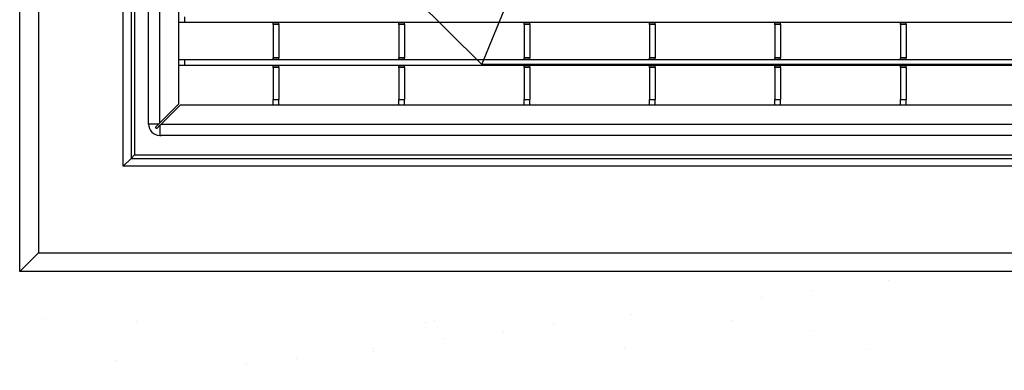
# Model space of a CAD drawing. Units: millimetres. Extents: x 1695 to 98743, y -25804 to 21589.
# Drawn here: x 3211 to 3472, y -2139 to -2046 of the extents above; entities that cross this region are included whole.
import ezdxf

# ---------------------------------------------------------------- set-up
doc = ezdxf.new("R2010")
doc.units = ezdxf.units.MM
doc.header["$LTSCALE"] = 50
for name, color, linetype in [('376130', 7, 'Continuous'), ('377245', 7, 'Continuous'), ('OBJEKT', 7, 'Continuous')]:
    doc.layers.add(name, color=color, linetype=linetype)

# ---------------------------------------------------------------- blocks, each defined once
blk = doc.blocks.new('1074578-M_001_Top_view')
for p, q in [((-550, -616.65), (-550, -161.5)), ((-547, -616.65), (-547, -163)), ((-542, -611.66), (-542, -168)), ((-540.5, -590.05), (-542, -590.05)), ((-540.5, -588.55), (-540.5, -590.05)), ((482, -590.05), (-540.5, -590.05)), ((-516.9, -590.12), (-516.9, -590.05)), ((-515.4, -590.12), (-516.9, -590.12)), ((-516.9, -590.55), (-516.9, -590.12)), ((-515.4, -590.55), (-516.9, -590.55)), ((-516.9, -590.55), (-516.9, -599.45)), ((-515.4, -590.12), (-515.4, -590.05)), ((-515.4, -590.55), (-515.4, -590.12)), ((-515.4, -590.55), (-515.4, -599.45)), ((-483.6, -590.12), (-483.6, -590.05)), ((-482.1, -590.12), (-483.6, -590.12)), ((-483.6, -590.55), (-483.6, -590.12)), ((-482.1, -590.55), (-483.6, -590.55)), ((-483.6, -590.55), (-483.6, -599.45)), ((-482.1, -590.12), (-482.1, -590.05)), ((-482.1, -590.55), (-482.1, -590.12)), ((-482.1, -590.55), (-482.1, -599.45)), ((-450.3, -590.12), (-450.3, -590.05)), ((-448.8, -590.12), (-450.3, -590.12)), ((-450.3, -590.55), (-450.3, -590.12)), ((-448.8, -590.55), (-450.3, -590.55)), ((-450.3, -590.55), (-450.3, -599.45)), ((-448.8, -590.12), (-448.8, -590.05)), ((-448.8, -590.55), (-448.8, -590.12)), ((-448.8, -590.55), (-448.8, -599.45)), ((-417, -590.12), (-417, -590.05)), ((-415.5, -590.12), (-417, -590.12)), ((-417, -590.55), (-417, -590.12)), ((-415.5, -590.55), (-417, -590.55)), ((-417, -590.55), (-417, -599.45)), ((-415.5, -590.12), (-415.5, -590.05)), ((-415.5, -590.55), (-415.5, -590.12)), ((-415.5, -590.55), (-415.5, -599.45)), ((-383.7, -590.12), (-383.7, -590.05)), ((-382.2, -590.12), (-383.7, -590.12)), ((-383.7, -590.55), (-383.7, -590.12)), ((-382.2, -590.55), (-383.7, -590.55)), ((-383.7, -590.55), (-383.7, -599.45)), ((-382.2, -590.12), (-382.2, -590.05)), ((-382.2, -590.55), (-382.2, -590.12)), ((-382.2, -590.55), (-382.2, -599.45)), ((-350.4, -590.12), (-350.4, -590.05)), ((-348.9, -590.12), (-350.4, -590.12)), ((-350.4, -590.55), (-350.4, -590.12)), ((-348.9, -590.55), (-350.4, -590.55)), ((-350.4, -590.55), (-350.4, -599.45)), ((-348.9, -590.12), (-348.9, -590.05)), ((-348.9, -590.55), (-348.9, -590.12)), ((-348.9, -590.55), (-348.9, -599.45)), ((-540.5, -599.95), (-542, -599.95)), ((-540.5, -599.95), (-540.5, -601.45)), ((482, -599.95), (-540.5, -599.95)), ((-515.4, -599.45), (-516.9, -599.45)), ((-516.9, -599.87), (-516.9, -599.45)), ((-515.4, -599.87), (-516.9, -599.87)), ((-516.9, -599.95), (-516.9, -599.87)), ((-515.4, -599.87), (-515.4, -599.45)), ((-515.4, -599.95), (-515.4, -599.87)), ((-482.1, -599.45), (-483.6, -599.45)), ((-483.6, -599.87), (-483.6, -599.45)), ((-482.1, -599.87), (-483.6, -599.87)), ((-483.6, -599.95), (-483.6, -599.87)), ((-482.1, -599.87), (-482.1, -599.45)), ((-482.1, -599.95), (-482.1, -599.87)), ((-448.8, -599.45), (-450.3, -599.45)), ((-450.3, -599.87), (-450.3, -599.45)), ((-448.8, -599.87), (-450.3, -599.87)), ((-450.3, -599.95), (-450.3, -599.87)), ((-448.8, -599.87), (-448.8, -599.45)), ((-448.8, -599.95), (-448.8, -599.87)), ((-415.5, -599.45), (-417, -599.45)), ((-417, -599.87), (-417, -599.45)), ((-415.5, -599.87), (-417, -599.87)), ((-417, -599.95), (-417, -599.87)), ((-415.5, -599.87), (-415.5, -599.45)), ((-415.5, -599.95), (-415.5, -599.87)), ((-382.2, -599.45), (-383.7, -599.45)), ((-383.7, -599.87), (-383.7, -599.45)), ((-382.2, -599.87), (-383.7, -599.87)), ((-383.7, -599.95), (-383.7, -599.87)), ((-382.2, -599.87), (-382.2, -599.45)), ((-382.2, -599.95), (-382.2, -599.87)), ((-348.9, -599.45), (-350.4, -599.45)), ((-350.4, -599.87), (-350.4, -599.45)), ((-348.9, -599.87), (-350.4, -599.87)), ((-350.4, -599.95), (-350.4, -599.87)), ((-348.9, -599.87), (-348.9, -599.45)), ((-348.9, -599.95), (-348.9, -599.87)), ((-540.5, -601.45), (-542, -601.45)), ((482, -601.45), (-540.5, -601.45)), ((-516.9, -601.52), (-516.9, -601.45)), ((-515.4, -601.52), (-516.9, -601.52)), ((-516.9, -601.95), (-516.9, -601.52)), ((-515.4, -601.95), (-516.9, -601.95)), ((-516.9, -601.95), (-516.9, -610.5)), ((-515.4, -601.52), (-515.4, -601.45)), ((-515.4, -601.95), (-515.4, -601.52)), ((-515.4, -601.95), (-515.4, -610.5)), ((-483.6, -601.52), (-483.6, -601.45)), ((-482.1, -601.52), (-483.6, -601.52)), ((-483.6, -601.95), (-483.6, -601.52)), ((-482.1, -601.95), (-483.6, -601.95)), ((-483.6, -601.95), (-483.6, -610.5)), ((-482.1, -601.52), (-482.1, -601.45)), ((-482.1, -601.95), (-482.1, -601.52)), ((-482.1, -601.95), (-482.1, -610.5)), ((-450.3, -601.52), (-450.3, -601.45)), ((-448.8, -601.52), (-450.3, -601.52)), ((-450.3, -601.95), (-450.3, -601.52)), ((-448.8, -601.95), (-450.3, -601.95)), ((-450.3, -601.95), (-450.3, -610.5)), ((-448.8, -601.52), (-448.8, -601.45)), ((-448.8, -601.95), (-448.8, -601.52)), ((-448.8, -601.95), (-448.8, -610.5)), ((-417, -601.52), (-417, -601.45)), ((-415.5, -601.52), (-417, -601.52)), ((-417, -601.95), (-417, -601.52)), ((-415.5, -601.95), (-417, -601.95)), ((-417, -601.95), (-417, -610.5)), ((-415.5, -601.52), (-415.5, -601.45)), ((-415.5, -601.95), (-415.5, -601.52)), ((-415.5, -601.95), (-415.5, -610.5)), ((-383.7, -601.52), (-383.7, -601.45)), ((-382.2, -601.52), (-383.7, -601.52)), ((-383.7, -601.95), (-383.7, -601.52)), ((-382.2, -601.95), (-383.7, -601.95)), ((-383.7, -601.95), (-383.7, -610.5)), ((-382.2, -601.52), (-382.2, -601.45)), ((-382.2, -601.95), (-382.2, -601.52)), ((-382.2, -601.95), (-382.2, -610.5)), ((-350.4, -601.52), (-350.4, -601.45)), ((-348.9, -601.52), (-350.4, -601.52)), ((-350.4, -601.95), (-350.4, -601.52)), ((-348.9, -601.95), (-350.4, -601.95)), ((-350.4, -601.95), (-350.4, -610.5)), ((-348.9, -601.52), (-348.9, -601.45)), ((-348.9, -601.95), (-348.9, -601.52)), ((-348.9, -601.95), (-348.9, -610.5)), ((-546.99, -616.65), (-542, -611.66)), ((-516.9, -610.5), (-515.4, -610.5)), ((-516.9, -612), (-516.9, -610.5)), ((-515.4, -612), (-515.4, -610.5)), ((-483.6, -610.5), (-482.1, -610.5)), ((-483.6, -612), (-483.6, -610.5)), ((-482.1, -612), (-482.1, -610.5)), ((-450.3, -610.5), (-448.8, -610.5)), ((-450.3, -612), (-450.3, -610.5)), ((-448.8, -612), (-448.8, -610.5)), ((-417, -610.5), (-415.5, -610.5)), ((-417, -612), (-417, -610.5)), ((-415.5, -612), (-415.5, -610.5)), ((-383.7, -610.5), (-382.2, -610.5)), ((-383.7, -612), (-383.7, -610.5)), ((-382.2, -612), (-382.2, -610.5)), ((-350.4, -610.5), (-348.9, -610.5)), ((-350.4, -612), (-350.4, -610.5)), ((-348.9, -612), (-348.9, -610.5)), ((-541.66, -612), (-546.65, -616.99)), ((482, -612), (-541.66, -612)), ((-550, -617), (-550, -616.65)), ((-547, -616.66), (-547.34, -617)), ((-546.99, -616.65), (-547, -616.65)), ((-547, -616.66), (-547, -616.65)), ((-547.34, -617), (-550, -617)), ((-547.34, -617), (-548.06, -617.72)), ((-547.72, -618.06), (-547, -617.34)), ((-547, -617.34), (-546.66, -617)), ((-547, -617.34), (-547, -620)), ((-546.66, -617), (-546.65, -617)), ((-546.65, -617), (-546.65, -616.99)), ((-546.65, -617), (546.66, -617)), ((-547, -620), (-546.65, -620)), ((547, -620), (-546.65, -620))]:
    blk.add_line(p, q)
blk.add_arc((-547, -617), 3, 180, 270)
blk.add_open_spline([(-548.06, -617.72), (-548.08, -617.74), (-548.12, -617.79), (-548.14, -617.88), (-548.12, -617.97), (-548.08, -618.04), (-548.03, -618.09), (-547.96, -618.12), (-547.89, -618.13), (-547.81, -618.12), (-547.75, -618.09), (-547.73, -618.07), (-547.72, -618.06)], degree=3, knots=[0, 0, 0, 0, 0.121741, 0.244064, 0.359995, 0.464152, 0.558915, 0.650834, 0.746335, 0.849998, 0.963695, 1, 1, 1, 1])
blk = doc.blocks.new('1057827-M_004_Top_view')
for p, q in [((-584.5, 661.05), (584.5, 661.05)), ((584.5, 661.05), (579.5, 656.05)), ((584.5, 661.05), (584.5, 151.05)), ((579.5, 656.05), (-579.5, 656.05)), ((579.5, 151.05), (579.5, 656.05)), ((-557, 633.05), (557, 633.05)), ((557, 633.05), (554.93, 630.98)), ((557, 633.05), (557, 151.05)), ((554.93, 630.98), (-554.93, 630.98)), ((554.02, 630.07), (-554.02, 630.07)), ((554.02, 630.07), (554.93, 630.98)), ((554.02, 151.05), (554.02, 630.07)), ((554.93, 151.05), (554.93, 630.98)), ((-461.81, 606.05), (461.81, 606.05)), ((461.81, 606.05), (455.26, 590.15)), ((461.81, 606.05), (521.02, 547.36))]:
    blk.add_line(p, q)

msp = doc.modelspace()

# ---------------------------------------------------------------- hatches: boundary and pattern name
at = {"layer": 'OBJEKT'}
h = msp.add_hatch(dxfattribs=at)
h.set_pattern_fill('AR-SAND', color=2, style=0)
h.set_pattern_definition([(37.5, (2915.91, 577.95), (-1.60003, 48.94132), [0, -38.608, 0, -43.18, 0, -41.275]), (7.5, (2915.91, 577.95), (44.9523, 71.6825), [0, -20.828, 0, -34.798, 0, -13.335]), (327.5, (2884.666, 577.95), (79.09924, 0.1437), [0, -12.7, 0, -45.72, 0, -59.69]), (317.5, (2884.666, 577.95), (76.3556, 22.2929), [0, -6.35, 0, -29.972, 0, -34.29])])
h.paths.add_polyline_path([(4661.51, -2362.48), (4661.51, -2112.61), (4394.7, -2112.61), (2929.09, -2112.61), (2929.09, -2362.48), (3363.51, -2362.48)])

# ---------------------------------------------------------------- block references
at = {"layer": '376130', "rotation": 180}
msp.add_blockref('1057827-M_004_Top_view', (3795.3, -1451.56), dxfattribs=at)
at = {"layer": '377245'}
msp.add_blockref('1074578-M_001_Top_view', (3795.03, -1456.43), dxfattribs=at)

doc.saveas('drawing.dxf')
